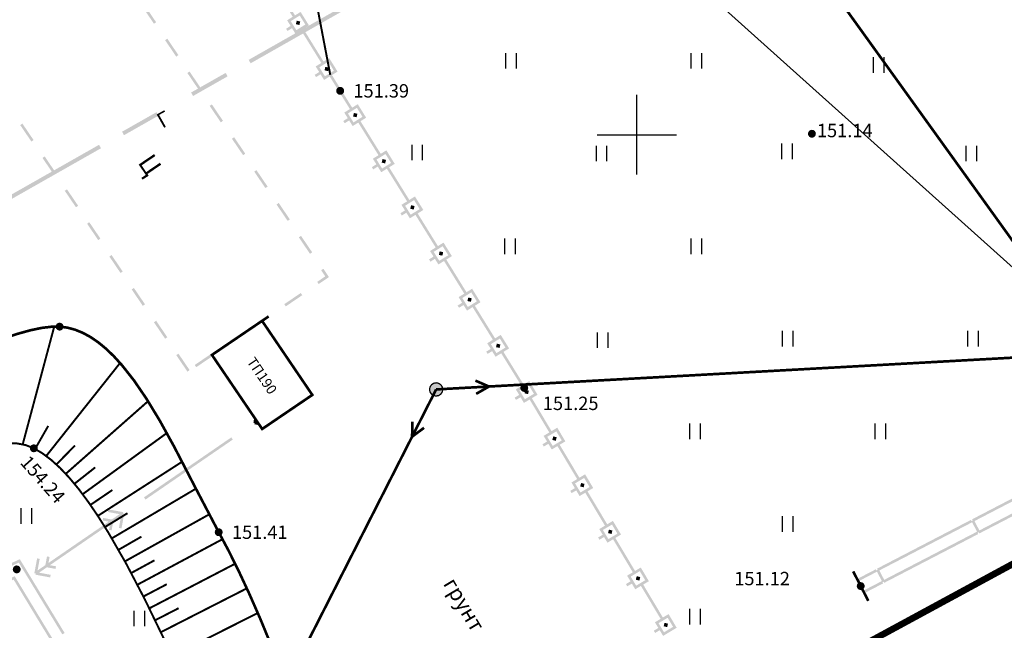
# Model space of a CAD drawing. Units: millimetres. Extents: x 79884812 to 79886592, y 73305994 to 73307763.
# Drawn here: x 79884975 to 79885050, y 73307557 to 73307603 of the extents above; entities that cross this region are included whole.
import ezdxf

# ---------------------------------------------------------------- set-up
doc = ezdxf.new("R2010")
doc.units = ezdxf.units.MM
doc.linetypes.add('Cплошная_0.50', pattern=[0])
doc.linetypes.add('Штриховая 2_0.50', pattern=[2, 1, -1])
for name, color, linetype in [('Автомобильные дороги', 7, 'Continuous'), ('Координатная', 7, 'Continuous'), ('Линии электропередач и связи', 7, 'Continuous'), ('Ограждения', 7, 'Continuous'), ('растительность', 7, 'Continuous'), ('Рельеф', 7, 'Continuous'), ('Сооружения на автомобильных дорогах', 7, 'Continuous'), ('Строения_ здания и их части', 7, 'Continuous'), ('Трубопроводы', 7, 'Continuous')]:
    doc.layers.add(name, color=color, linetype=linetype)
doc.layers.add('Надписи', color=5, linetype='Continuous', lineweight=18)
doc.styles.get("Standard").update_dxf_attribs({"font": 'Arial.ttf'})

# ---------------------------------------------------------------- blocks, each defined once
blk = doc.blocks.new('DRAFT_POINT')
at = {"layer": 'Рельеф'}
blk.add_hatch(color=0, dxfattribs=at).paths.add_polyline_path([(0, -0.5, 1), (0, 0.5, 1)])
blk = doc.blocks.new('4031 - 114.4 ЛЭП низкого напряжения_MIRROR')
at = {"color": 7, "linetype": 'Continuous', "const_width": 0.2, "flags": 128}
for points in [[(-4, 0), (-3, 0.5)], [(-3, -0.5), (-4, 0)], [(-0.5, 0), (-4, 0)]]:
    blk.add_lwpolyline(points, dxfattribs=at)
blk = doc.blocks.new('26 - 108.1.1 опоры  жб d-1.0')
at = {"true_color": 0xffffff}
blk.add_hatch(color=7, dxfattribs=at).paths.add_polyline_path([(0, 0.5), (-0.25, 0.433013), (-0.433013, 0.25), (-0.5, 0), (-0.433013, -0.25), (-0.25, -0.433013), (0, -0.5), (0.25, -0.433013), (0.433013, -0.25), (0.5, 0), (0.433013, 0.25), (0.25, 0.433013)])
at = {"color": 7, "linetype": 'Continuous', "const_width": 0.1, "flags": 128}
for points in [[(0, 0.5), (0.191342, 0.46194), (0.353553, 0.353553), (0.46194, 0.191342), (0.5, 0), (0.46194, -0.191342), (0.353553, -0.353553), (0.191342, -0.46194), (0, -0.5), (-0.191342, -0.46194), (-0.353553, -0.353553), (-0.46194, -0.191342), (-0.5, 0), (-0.46194, 0.191342), (-0.353553, 0.353553), (-0.191342, 0.46194), (0, 0.5), (0, 0.5)], [(0, 0.05), (0.043301, 0.025), (0.043301, -0.025), (0, -0.05), (-0.043301, -0.025), (-0.043301, 0.025), (0, 0.05), (0, 0.05)]]:
    blk.add_lwpolyline(points, close=True, dxfattribs=at)
blk = doc.blocks.new('2011 - 401 трава')
at = {"color": 7, "linetype": 'Continuous', "const_width": 0.1, "flags": 128}
for points in [[(0, 0), (0, 1.2)], [(0.8, 0), (0.8, 1.2)]]:
    blk.add_lwpolyline(points, dxfattribs=at)
blk = doc.blocks.new('736 - 474 Ворота')
at = {"color": 7, "linetype": 'Continuous', "const_width": 0.2, "flags": 128}
blk.add_lwpolyline([(0, 1.25), (0, -1.25)], dxfattribs=at)

msp = doc.modelspace()

# ---------------------------------------------------------------- hatches: boundary and pattern name
at = {"layer": 'Автомобильные дороги'}
for points in [[(79884985.612, 73307602.908), (79884984.77, 73307604.149), (79884984.604, 73307604.037), (79884985.447, 73307602.795)], [(79884987.297, 73307600.425), (79884986.454, 73307601.667), (79884986.289, 73307601.554), (79884987.131, 73307600.313)], [(79884988.981, 73307597.943), (79884988.139, 73307599.184), (79884987.974, 73307599.072), (79884988.816, 73307597.831)], [(79884990.666, 73307595.461), (79884989.824, 73307596.702), (79884989.658, 73307596.589), (79884990.5, 73307595.348)], [(79884976.35, 73307594.011), (79884975.507, 73307595.253), (79884975.342, 73307595.14), (79884976.184, 73307593.899)], [(79884992.351, 73307592.978), (79884991.508, 73307594.219), (79884991.343, 73307594.107), (79884992.185, 73307592.866)], [(79884978.034, 73307591.529), (79884977.192, 73307592.77), (79884977.026, 73307592.658), (79884977.869, 73307591.417)], [(79884994.035, 73307590.496), (79884993.193, 73307591.737), (79884993.027, 73307591.625), (79884993.87, 73307590.384)], [(79884979.719, 73307589.047), (79884978.876, 73307590.288), (79884978.711, 73307590.175), (79884979.553, 73307588.934)], [(79884995.72, 73307588.014), (79884994.877, 73307589.255), (79884994.712, 73307589.142), (79884995.554, 73307587.901)], [(79884981.403, 73307586.564), (79884980.561, 73307587.805), (79884980.395, 73307587.693), (79884981.238, 73307586.452)], [(79884997.404, 73307585.531), (79884996.562, 73307586.772), (79884996.397, 73307586.66), (79884997.239, 73307585.419)], [(79884983.088, 73307584.082), (79884982.246, 73307585.323), (79884982.08, 73307585.211), (79884982.922, 73307583.97)], [(79884998.591, 73307583.605), (79884998.674, 73307583.661), (79884998.617, 73307583.744), (79884998.247, 73307584.29), (79884998.081, 73307584.178), (79884998.396, 73307583.714), (79884997.783, 73307583.299), (79884997.896, 73307583.133)], [(79884984.773, 73307581.6), (79884983.93, 73307582.841), (79884983.765, 73307582.728), (79884984.607, 73307581.487)], [(79884996.654, 73307582.291), (79884996.542, 73307582.457), (79884995.301, 73307581.614), (79884995.413, 73307581.449)], [(79884986.457, 73307579.117), (79884985.615, 73307580.358), (79884985.449, 73307580.246), (79884986.292, 73307579.005)], [(79884994.172, 73307580.606), (79884994.06, 73307580.772), (79884993.563, 73307580.435), (79884993.676, 73307580.269)], [(79884988.142, 73307576.635), (79884987.299, 73307577.876), (79884987.134, 73307577.764), (79884987.976, 73307576.523)], [(79884988.645, 73307576.855), (79884989.886, 73307577.697), (79884989.773, 73307577.864), (79884988.532, 73307577.021)]]:
    msp.add_hatch(color=7, dxfattribs=at).paths.add_polyline_path(points)
at = {"layer": 'Ограждения'}
h = msp.add_hatch(color=7, dxfattribs=at)
h.paths.add_polyline_path([(79884997.077, 73307602.614), (79884997.162, 73307602.667), (79884997.11, 73307602.752), (79884996.583, 73307603.601), (79884996.53, 73307603.686), (79884996.445, 73307603.634), (79884996.105, 73307603.423), (79884994.577, 73307605.888), (79884994.407, 73307605.782), (79884995.935, 73307603.318), (79884995.595, 73307603.107), (79884995.51, 73307603.054), (79884995.563, 73307602.969), (79884995.774, 73307602.629), (79884995.434, 73307602.418), (79884995.539, 73307602.248), (79884995.879, 73307602.459), (79884996.09, 73307602.119), (79884996.142, 73307602.034), (79884996.227, 73307602.087)])
h.paths.add_polyline_path([(79884996.887, 73307602.731), (79884996.207, 73307602.31), (79884995.785, 73307602.99), (79884996.465, 73307603.411)], flags=16)
for points in [[(79884996.342, 73307602.722), (79884996.439, 73307602.699), (79884996.462, 73307602.797), (79884996.478, 73307602.866), (79884996.501, 73307602.963), (79884996.404, 73307602.986), (79884996.335, 73307603.002), (79884996.238, 73307603.025), (79884996.215, 73307602.927), (79884996.199, 73307602.859), (79884996.176, 73307602.761), (79884996.273, 73307602.738)], [(79884998.502, 73307599.238), (79884998.6, 73307599.215), (79884998.623, 73307599.312), (79884998.639, 73307599.381), (79884998.57, 73307599.397), (79884998.541, 73307599.404), (79884998.541, 73307599.404), (79884998.639, 73307599.381), (79884998.662, 73307599.478), (79884998.564, 73307599.501), (79884998.495, 73307599.517), (79884998.398, 73307599.54), (79884998.375, 73307599.443), (79884998.359, 73307599.374), (79884998.336, 73307599.277), (79884998.434, 73307599.254)], [(79885000.663, 73307595.753), (79885000.76, 73307595.73), (79885000.783, 73307595.827), (79885000.799, 73307595.896), (79885000.822, 73307595.994), (79885000.724, 73307596.016), (79885000.656, 73307596.033), (79885000.558, 73307596.055), (79885000.535, 73307595.958), (79885000.519, 73307595.889), (79885000.496, 73307595.792), (79885000.594, 73307595.769)], [(79885002.862, 73307592.434), (79885002.869, 73307592.463), (79885002.885, 73307592.532), (79885002.816, 73307592.548), (79885002.719, 73307592.571), (79885002.696, 73307592.473), (79885002.68, 73307592.405), (79885002.657, 73307592.307), (79885002.754, 73307592.284), (79885002.823, 73307592.268), (79885002.92, 73307592.245), (79885002.943, 73307592.343), (79885002.959, 73307592.412), (79885002.982, 73307592.509), (79885002.885, 73307592.532)], [(79885004.983, 73307588.783), (79885005.081, 73307588.761), (79885005.103, 73307588.858), (79885005.12, 73307588.927), (79885005.142, 73307589.024), (79885005.045, 73307589.047), (79885004.976, 73307589.063), (79885004.879, 73307589.086), (79885004.856, 73307588.989), (79885004.84, 73307588.92), (79885004.817, 73307588.822), (79885004.914, 73307588.8)], [(79885007.143, 73307585.299), (79885007.241, 73307585.276), (79885007.264, 73307585.373), (79885007.28, 73307585.442), (79885007.303, 73307585.539), (79885007.205, 73307585.562), (79885007.136, 73307585.578), (79885007.039, 73307585.601), (79885007.016, 73307585.504), (79885007, 73307585.435), (79885006.977, 73307585.338), (79885007.075, 73307585.315)], [(79885009.235, 73307581.83), (79885009.304, 73307581.814), (79885009.401, 73307581.791), (79885009.424, 73307581.889), (79885009.44, 73307581.957), (79885009.371, 73307581.974), (79885009.343, 73307581.98), (79885009.44, 73307581.957), (79885009.463, 73307582.055), (79885009.366, 73307582.078), (79885009.297, 73307582.094), (79885009.199, 73307582.117), (79885009.177, 73307582.019), (79885009.16, 73307581.95), (79885009.138, 73307581.853)], [(79885011.464, 73307578.329), (79885011.561, 73307578.307), (79885011.584, 73307578.404), (79885011.6, 73307578.473), (79885011.623, 73307578.57), (79885011.526, 73307578.593), (79885011.457, 73307578.609), (79885011.36, 73307578.632), (79885011.337, 73307578.535), (79885011.321, 73307578.466), (79885011.298, 73307578.368), (79885011.395, 73307578.346)], [(79885013.59, 73307575.024), (79885013.615, 73307575.121), (79885013.518, 73307575.146), (79885013.493, 73307575.049), (79885013.476, 73307574.98), (79885013.452, 73307574.883), (79885013.549, 73307574.859), (79885013.617, 73307574.842), (79885013.634, 73307574.91), (79885013.642, 73307574.939), (79885013.617, 73307574.842), (79885013.714, 73307574.817), (79885013.739, 73307574.914), (79885013.676, 73307574.956), (79885013.692, 73307574.945), (79885013.739, 73307574.914), (79885013.756, 73307574.983), (79885013.78, 73307575.08), (79885013.683, 73307575.104), (79885013.615, 73307575.121), (79885013.597, 73307575.053)], [(79885015.579, 73307571.461), (79885015.555, 73307571.364), (79885015.652, 73307571.339), (79885015.72, 73307571.322), (79885015.737, 73307571.391), (79885015.745, 73307571.419), (79885015.773, 73307571.412), (79885015.745, 73307571.419), (79885015.72, 73307571.322), (79885015.817, 73307571.298), (79885015.842, 73307571.395), (79885015.795, 73307571.426), (79885015.795, 73307571.425), (79885015.842, 73307571.395), (79885015.859, 73307571.463), (79885015.79, 73307571.48), (79885015.762, 73307571.488), (79885015.859, 73307571.463), (79885015.883, 73307571.56), (79885015.786, 73307571.585), (79885015.718, 73307571.602), (79885015.7, 73307571.533), (79885015.693, 73307571.505), (79885015.718, 73307571.602), (79885015.621, 73307571.626), (79885015.596, 73307571.529)], [(79885047.454, 73307565.233), (79885050.053, 73307566.582), (79885052.588, 73307567.898), (79885054.466, 73307568.872), (79885054.374, 73307569.049), (79885052.496, 73307568.075), (79885049.961, 73307566.76), (79885047.273, 73307565.365), (79885047.319, 73307565.276), (79885047.23, 73307565.23), (79885047.69, 73307564.342), (79885047.779, 73307564.389), (79885047.825, 73307564.3), (79885050.514, 73307565.695), (79885053.049, 73307567.01), (79885054.926, 73307567.984), (79885054.834, 73307568.162), (79885052.957, 73307567.188), (79885050.422, 73307565.872), (79885047.822, 73307564.523)], [(79885017.865, 73307567.968), (79885017.962, 73307567.944), (79885017.986, 73307568.04), (79885017.889, 73307568.065), (79885017.821, 73307568.082), (79885017.724, 73307568.107), (79885017.699, 73307568.01), (79885017.682, 73307567.941), (79885017.658, 73307567.844), (79885017.755, 73307567.82), (79885017.823, 73307567.802), (79885017.92, 73307567.778), (79885017.945, 73307567.875), (79885017.882, 73307567.916), (79885017.898, 73307567.906), (79885017.945, 73307567.875), (79885017.962, 73307567.944), (79885017.893, 73307567.961)], [(79885040.264, 73307561.503), (79885042.864, 73307562.852), (79885045.399, 73307564.167), (79885047.276, 73307565.141), (79885047.184, 73307565.319), (79885045.306, 73307564.345), (79885042.771, 73307563.029), (79885040.083, 73307561.634), (79885040.129, 73307561.546), (79885040.04, 73307561.5), (79885040.5, 73307560.612), (79885040.589, 73307560.658), (79885040.635, 73307560.569), (79885043.324, 73307561.964), (79885045.859, 73307563.279), (79885047.737, 73307564.254), (79885047.644, 73307564.431), (79885045.767, 73307563.457), (79885043.232, 73307562.142), (79885040.632, 73307560.793)], [(79885020.047, 73307564.355), (79885020.065, 73307564.424), (79885020.089, 73307564.521), (79885019.992, 73307564.545), (79885019.924, 73307564.563), (79885019.906, 73307564.494), (79885019.899, 73307564.466), (79885019.924, 73307564.563), (79885019.827, 73307564.587), (79885019.802, 73307564.49), (79885019.785, 73307564.422), (79885019.761, 73307564.325), (79885019.858, 73307564.3), (79885019.926, 73307564.283), (79885019.943, 73307564.351), (79885019.951, 73307564.38), (79885019.926, 73307564.283), (79885020.023, 73307564.258)], [(79884974.843, 73307560.813), (79884975.09, 73307560.406), (79884976.572, 73307557.965), (79884977.67, 73307556.158), (79884977.841, 73307556.261), (79884976.743, 73307558.069), (79884975.261, 73307560.51), (79884974.921, 73307561.069), (79884974.905, 73307561.017), (79884974.901, 73307561.002), (79884974.921, 73307561.069), (79884973.503, 73307560.416), (79884973.168, 73307561.142), (79884974.91, 73307561.945), (79884975.235, 73307562.094), (79884975.42, 73307561.789), (79884975.945, 73307560.925), (79884977.427, 73307558.484), (79884978.525, 73307556.677), (79884978.696, 73307556.781), (79884977.598, 73307558.588), (79884976.115, 73307561.029), (79884975.591, 73307561.893), (79884975.313, 73307562.351), (79884974.827, 73307562.127), (79884972.994, 73307561.282), (79884973.036, 73307561.191), (79884972.945, 73307561.149), (79884973.364, 73307560.241), (79884973.454, 73307560.283), (79884973.496, 73307560.192)], [(79885022.071, 73307560.929), (79885022.168, 73307560.904), (79885022.192, 73307561.001), (79885022.095, 73307561.026), (79885022.027, 73307561.043), (79885021.93, 73307561.067), (79885021.905, 73307560.97), (79885021.888, 73307560.902), (79885021.957, 73307560.885), (79885021.985, 73307560.877), (79885021.888, 73307560.902), (79885021.864, 73307560.805), (79885021.961, 73307560.781), (79885022.029, 73307560.763), (79885022.126, 73307560.739), (79885022.15, 73307560.836), (79885022.088, 73307560.877), (79885022.104, 73307560.866), (79885022.15, 73307560.836), (79885022.168, 73307560.904), (79885022.099, 73307560.922)], [(79885040.086, 73307561.411), (79885039.994, 73307561.588), (79885038.58, 73307560.855), (79885038.649, 73307560.721), (79885038.672, 73307560.677)], [(79885040.547, 73307560.523), (79885040.454, 73307560.701), (79885039.04, 73307559.967), (79885039.109, 73307559.833), (79885039.132, 73307559.789)], [(79885024.107, 73307557.433), (79885024.13, 73307557.523), (79885024.033, 73307557.548), (79885024.008, 73307557.451), (79885023.991, 73307557.382), (79885023.967, 73307557.285), (79885024.063, 73307557.261), (79885024.132, 73307557.244), (79885024.149, 73307557.312), (79885024.156, 73307557.341), (79885024.132, 73307557.244), (79885024.229, 73307557.219), (79885024.253, 73307557.316), (79885024.191, 73307557.358), (79885024.207, 73307557.347), (79885024.253, 73307557.316), (79885024.271, 73307557.385), (79885024.295, 73307557.482), (79885024.198, 73307557.506), (79885024.13, 73307557.523), (79885024.112, 73307557.455)]]:
    msp.add_hatch(color=7, dxfattribs=at).paths.add_polyline_path(points)
h = msp.add_hatch(color=7, dxfattribs=at)
h.paths.add_polyline_path([(79884999.238, 73307599.129), (79884999.323, 73307599.182), (79884999.27, 73307599.267), (79884998.743, 73307600.117), (79884998.69, 73307600.202), (79884998.605, 73307600.149), (79884998.265, 73307599.938), (79884996.737, 73307602.403), (79884996.567, 73307602.298), (79884998.095, 73307599.833), (79884997.755, 73307599.622), (79884997.67, 73307599.569), (79884997.723, 73307599.484), (79884997.934, 73307599.145), (79884997.594, 73307598.934), (79884997.699, 73307598.764), (79884998.039, 73307598.975), (79884998.25, 73307598.635), (79884998.303, 73307598.55), (79884998.388, 73307598.602)])
h.paths.add_polyline_path([(79884999.047, 73307599.246), (79884998.367, 73307598.825), (79884997.946, 73307599.505), (79884998.626, 73307599.926)], flags=16)
h = msp.add_hatch(color=7, dxfattribs=at)
h.paths.add_polyline_path([(79884999.916, 73307596.137), (79884999.831, 73307596.085), (79884999.883, 73307596), (79885000.094, 73307595.66), (79884999.754, 73307595.449), (79884999.86, 73307595.279), (79885000.199, 73307595.49), (79885000.41, 73307595.15), (79885000.463, 73307595.065), (79885000.548, 73307595.118), (79885001.398, 73307595.644), (79885001.483, 73307595.697), (79885001.43, 73307595.782), (79885000.903, 73307596.632), (79885000.851, 73307596.717), (79885000.766, 73307596.664), (79885000.426, 73307596.454), (79884998.898, 73307598.918), (79884998.728, 73307598.813), (79885000.256, 73307596.348)])
h.paths.add_polyline_path([(79885000.106, 73307596.02), (79885000.786, 73307596.442), (79885001.207, 73307595.762), (79885000.528, 73307595.34)], flags=16)
h = msp.add_hatch(color=7, dxfattribs=at)
h.paths.add_polyline_path([(79885002.586, 73307592.969), (79885001.058, 73307595.434), (79885000.888, 73307595.328), (79885002.416, 73307592.863), (79885002.076, 73307592.653), (79885001.991, 73307592.6), (79885002.044, 73307592.515), (79885002.254, 73307592.175), (79885001.914, 73307591.964), (79885002.02, 73307591.794), (79885002.36, 73307592.005), (79885002.571, 73307591.665), (79885002.623, 73307591.58), (79885002.708, 73307591.633), (79885003.558, 73307592.16), (79885003.643, 73307592.212), (79885003.59, 73307592.297), (79885003.064, 73307593.147), (79885003.011, 73307593.232), (79885002.926, 73307593.18)])
h.paths.add_polyline_path([(79885003.368, 73307592.277), (79885002.688, 73307591.856), (79885002.266, 73307592.535), (79885002.946, 73307592.957)], flags=16)
h = msp.add_hatch(color=7, dxfattribs=at)
h.paths.add_polyline_path([(79885004.746, 73307589.484), (79885003.218, 73307591.949), (79885003.048, 73307591.844), (79885004.576, 73307589.379), (79885004.236, 73307589.168), (79885004.151, 73307589.115), (79885004.204, 73307589.03), (79885004.415, 73307588.69), (79885004.075, 73307588.48), (79885004.18, 73307588.31), (79885004.52, 73307588.52), (79885004.731, 73307588.18), (79885004.784, 73307588.095), (79885004.869, 73307588.148), (79885005.718, 73307588.675), (79885005.803, 73307588.728), (79885005.751, 73307588.813), (79885005.224, 73307589.663), (79885005.171, 73307589.748), (79885005.086, 73307589.695)])
h.paths.add_polyline_path([(79885005.528, 73307588.792), (79885004.848, 73307588.371), (79885004.427, 73307589.051), (79885005.107, 73307589.472)], flags=16)
h = msp.add_hatch(color=7, dxfattribs=at)
h.paths.add_polyline_path([(79885006.906, 73307585.999), (79885005.378, 73307588.464), (79885005.209, 73307588.359), (79885006.736, 73307585.894), (79885006.397, 73307585.683), (79885006.312, 73307585.631), (79885006.364, 73307585.546), (79885006.575, 73307585.206), (79885006.235, 73307584.995), (79885006.34, 73307584.825), (79885006.68, 73307585.036), (79885006.891, 73307584.696), (79885006.944, 73307584.611), (79885007.029, 73307584.663), (79885007.879, 73307585.19), (79885007.964, 73307585.243), (79885007.911, 73307585.328), (79885007.384, 73307586.178), (79885007.331, 73307586.263), (79885007.246, 73307586.21)])
h.paths.add_polyline_path([(79885007.688, 73307585.308), (79885007.008, 73307584.886), (79885006.587, 73307585.566), (79885007.267, 73307585.988)], flags=16)
h = msp.add_hatch(color=7, dxfattribs=at)
h.paths.add_polyline_path([(79885010.039, 73307581.706), (79885010.124, 73307581.758), (79885010.071, 73307581.843), (79885009.544, 73307582.693), (79885009.492, 73307582.778), (79885009.407, 73307582.726), (79885009.067, 73307582.515), (79885007.539, 73307584.98), (79885007.369, 73307584.874), (79885008.897, 73307582.409), (79885008.557, 73307582.199), (79885008.472, 73307582.146), (79885008.525, 73307582.061), (79885008.735, 73307581.721), (79885008.395, 73307581.51), (79885008.501, 73307581.34), (79885008.841, 73307581.551), (79885009.051, 73307581.211), (79885009.104, 73307581.126), (79885009.189, 73307581.179)])
h.paths.add_polyline_path([(79885009.849, 73307581.823), (79885009.169, 73307581.401), (79885008.747, 73307582.081), (79885009.427, 73307582.503)], flags=16)
h = msp.add_hatch(color=7, dxfattribs=at)
h.paths.add_polyline_path([(79885011.227, 73307579.03), (79885009.699, 73307581.495), (79885009.529, 73307581.389), (79885011.057, 73307578.925), (79885010.717, 73307578.714), (79885010.632, 73307578.661), (79885010.685, 73307578.576), (79885010.896, 73307578.236), (79885010.556, 73307578.026), (79885010.661, 73307577.856), (79885011.001, 73307578.066), (79885011.212, 73307577.726), (79885011.264, 73307577.641), (79885011.349, 73307577.694), (79885012.199, 73307578.221), (79885012.284, 73307578.274), (79885012.232, 73307578.359), (79885011.705, 73307579.209), (79885011.652, 73307579.294), (79885011.567, 73307579.241)])
h.paths.add_polyline_path([(79885012.009, 73307578.338), (79885011.329, 73307577.917), (79885010.908, 73307578.597), (79885011.587, 73307579.018)], flags=16)
h = msp.add_hatch(color=7, dxfattribs=at)
h.paths.add_polyline_path([(79885014.351, 73307574.721), (79885014.436, 73307574.772), (79885014.385, 73307574.858), (79885013.947, 73307575.592), (79885013.942, 73307575.6), (79885013.865, 73307575.724), (79885013.812, 73307575.809), (79885013.727, 73307575.756), (79885013.387, 73307575.545), (79885011.859, 73307578.01), (79885011.689, 73307577.905), (79885013.217, 73307575.44), (79885012.877, 73307575.229), (79885012.792, 73307575.177), (79885012.845, 73307575.092), (79885012.919, 73307574.972), (79885013.047, 73307574.758), (79885012.704, 73307574.553), (79885012.806, 73307574.381), (79885013.15, 73307574.586), (79885013.355, 73307574.243), (79885013.406, 73307574.157), (79885013.492, 73307574.208)])
h.paths.add_polyline_path([(79885014.162, 73307574.842), (79885013.475, 73307574.431), (79885013.092, 73307575.073), (79885013.092, 73307575.073), (79885013.09, 73307575.076), (79885013.088, 73307575.079), (79885013.088, 73307575.079), (79885013.068, 73307575.112), (79885013.748, 73307575.533), (79885013.772, 73307575.495), (79885013.775, 73307575.489)], flags=16)
h = msp.add_hatch(color=7, dxfattribs=at)
h.paths.add_polyline_path([(79885016.454, 73307571.202), (79885016.539, 73307571.253), (79885016.488, 73307571.339), (79885015.975, 73307572.197), (79885015.924, 73307572.283), (79885015.838, 73307572.232), (79885015.495, 73307572.026), (79885014.007, 73307574.516), (79885013.835, 73307574.413), (79885015.323, 73307571.924), (79885014.98, 73307571.719), (79885014.894, 73307571.667), (79885014.945, 73307571.582), (79885015.15, 73307571.238), (79885014.807, 73307571.033), (79885014.909, 73307570.861), (79885015.253, 73307571.067), (79885015.458, 73307570.723), (79885015.509, 73307570.637), (79885015.595, 73307570.689)])
h.paths.add_polyline_path([(79885016.265, 73307571.322), (79885015.578, 73307570.912), (79885015.168, 73307571.598), (79885015.855, 73307572.009)], flags=16)
h = msp.add_hatch(color=7, dxfattribs=at)
h.paths.add_polyline_path([(79885018.557, 73307567.682), (79885018.642, 73307567.733), (79885018.591, 73307567.819), (79885018.078, 73307568.678), (79885018.027, 73307568.763), (79885017.941, 73307568.712), (79885017.598, 73307568.507), (79885016.11, 73307570.996), (79885015.938, 73307570.894), (79885017.426, 73307568.404), (79885017.083, 73307568.199), (79885016.997, 73307568.148), (79885017.048, 73307568.062), (79885017.253, 73307567.719), (79885016.91, 73307567.513), (79885017.012, 73307567.342), (79885017.356, 73307567.547), (79885017.561, 73307567.204), (79885017.612, 73307567.118), (79885017.698, 73307567.169)])
h.paths.add_polyline_path([(79885018.368, 73307567.802), (79885017.681, 73307567.392), (79885017.271, 73307568.079), (79885017.958, 73307568.489)], flags=16)
h = msp.add_hatch(color=7, dxfattribs=at)
h.paths.add_polyline_path([(79885019.701, 73307564.987), (79885018.213, 73307567.477), (79885018.041, 73307567.374), (79885019.529, 73307564.885), (79885019.186, 73307564.68), (79885019.1, 73307564.628), (79885019.151, 73307564.542), (79885019.356, 73307564.199), (79885019.013, 73307563.994), (79885019.115, 73307563.822), (79885019.459, 73307564.027), (79885019.664, 73307563.684), (79885019.715, 73307563.598), (79885019.801, 73307563.649), (79885020.659, 73307564.162), (79885020.745, 73307564.214), (79885020.694, 73307564.3), (79885020.181, 73307565.158), (79885020.13, 73307565.244), (79885020.044, 73307565.192)])
h.paths.add_polyline_path([(79885020.471, 73307564.283), (79885019.784, 73307563.872), (79885019.374, 73307564.559), (79885020.061, 73307564.97)], flags=16)
h = msp.add_hatch(color=7, dxfattribs=at)
h.paths.add_polyline_path([(79885022.762, 73307560.643), (79885022.848, 73307560.694), (79885022.797, 73307560.78), (79885022.284, 73307561.638), (79885022.233, 73307561.724), (79885022.147, 73307561.673), (79885021.804, 73307561.468), (79885020.316, 73307563.957), (79885020.144, 73307563.855), (79885021.632, 73307561.365), (79885021.288, 73307561.16), (79885021.203, 73307561.109), (79885021.254, 73307561.023), (79885021.459, 73307560.679), (79885021.116, 73307560.474), (79885021.218, 73307560.303), (79885021.562, 73307560.508), (79885021.767, 73307560.164), (79885021.818, 73307560.079), (79885021.904, 73307560.13)])
h.paths.add_polyline_path([(79885022.574, 73307560.763), (79885021.887, 73307560.353), (79885021.477, 73307561.04), (79885022.164, 73307561.45)], flags=16)
h = msp.add_hatch(color=7, dxfattribs=at)
h.paths.add_polyline_path([(79885024.865, 73307557.123), (79885024.951, 73307557.175), (79885024.9, 73307557.26), (79885024.387, 73307558.119), (79885024.336, 73307558.205), (79885024.25, 73307558.153), (79885023.907, 73307557.948), (79885022.419, 73307560.438), (79885022.247, 73307560.335), (79885023.735, 73307557.846), (79885023.391, 73307557.64), (79885023.306, 73307557.589), (79885023.357, 73307557.503), (79885023.562, 73307557.16), (79885023.219, 73307556.955), (79885023.321, 73307556.783), (79885023.665, 73307556.988), (79885023.87, 73307556.645), (79885023.921, 73307556.559), (79885024.007, 73307556.61)])
h.paths.add_polyline_path([(79885024.677, 73307557.244), (79885023.99, 73307556.833), (79885023.58, 73307557.52), (79885024.267, 73307557.93)], flags=16)
at = {"layer": 'Трубопроводы'}
for points in [[(79885000.58, 73307604.249), (79885000.432, 73307604.51), (79884996.519, 73307602.288), (79884992.605, 73307600.067), (79884992.753, 73307599.806), (79884996.667, 73307602.027)], [(79884991.014, 73307598.819), (79884990.866, 73307599.08), (79884988.257, 73307597.599), (79884988.405, 73307597.338)], [(79884985.796, 73307595.857), (79884985.648, 73307596.118), (79884983.039, 73307594.637), (79884983.187, 73307594.377)], [(79884981.447, 73307593.389), (79884981.299, 73307593.65), (79884977.386, 73307591.429), (79884973.472, 73307589.208), (79884973.62, 73307588.947), (79884977.534, 73307591.168)], [(79884993.157, 73307572.876), (79884993.032, 73307573.058), (79884992.995, 73307572.856), (79884992.958, 73307572.659), (79884993.057, 73307572.641), (79884993.038, 73307572.543), (79884993.437, 73307572.469), (79884993.388, 73307572.54), (79884993.287, 73307572.687), (79884993.285, 73307572.69), (79884993.183, 73307572.838), (79884993.178, 73307572.846)], [(79884991.406, 73307571.387), (79884991.293, 73307571.552), (79884987.995, 73307569.288), (79884984.698, 73307567.024), (79884984.811, 73307566.859), (79884988.109, 73307569.123)], [(79884983.124, 73307565.907), (79884982.012, 73307566.114), (79884981.975, 73307565.918), (79884982.85, 73307565.755), (79884982.259, 73307565.349), (79884981.604, 73307565.471), (79884981.568, 73307565.274), (79884981.729, 73307565.289), (79884982.24, 73307565.336), (79884982.138, 73307565.327), (79884981.568, 73307565.274), (79884982.026, 73307565.189), (79884979.751, 73307563.628), (79884977.477, 73307562.066), (79884977.526, 73307562.327), (79884977.562, 73307562.524), (79884977.366, 73307562.561), (79884977.273, 73307562.062), (79884977.244, 73307561.906), (79884976.653, 73307561.5), (79884976.779, 73307562.179), (79884976.815, 73307562.375), (79884976.619, 73307562.412), (79884976.449, 73307561.496), (79884976.412, 73307561.299), (79884976.51, 73307561.281), (79884976.492, 73307561.183), (79884977.604, 73307560.976), (79884977.641, 73307561.173), (79884976.766, 73307561.335), (79884977.357, 73307561.741), (79884978.012, 73307561.62), (79884978.048, 73307561.816), (79884977.887, 73307561.801), (79884977.788, 73307561.792), (79884978.048, 73307561.816), (79884977.59, 73307561.901), (79884979.865, 73307563.463), (79884982.139, 73307565.024), (79884982.09, 73307564.763), (79884982.054, 73307564.566), (79884982.25, 73307564.53), (79884982.343, 73307565.028), (79884982.372, 73307565.184), (79884982.963, 73307565.59), (79884982.837, 73307564.912), (79884982.801, 73307564.715), (79884982.997, 73307564.679), (79884983.167, 73307565.594), (79884983.204, 73307565.791), (79884983.106, 73307565.809)]]:
    msp.add_hatch(color=7, dxfattribs=at).paths.add_polyline_path(points)

# ---------------------------------------------------------------- linework, layer by layer
at = {"color": 102, "linetype": 'Continuous', "const_width": 0.5}
msp.add_lwpolyline([(79885138.4, 73307440.072), (79885129.4, 73307460.072), (79885063.4, 73307569.072), (79884991.76, 73307530.232), (79885075.5, 73307390.712), (79885131.32, 73307422.492)], close=True, dxfattribs=at)
at = {"layer": 'Координатная', "color": 136, "linetype": 'Continuous', "true_color": 0x008080, "flags": 128}
for points in [[(79885021.94, 73307591.412), (79885021.94, 73307597.412)], [(79885021.94, 73307591.412), (79885021.94, 73307597.412)], [(79885018.94, 73307594.412), (79885024.94, 73307594.412)], [(79885018.94, 73307594.412), (79885024.94, 73307594.412)]]:
    msp.add_lwpolyline(points, dxfattribs=at)
at = {"layer": 'Линии электропередач и связи', "color": 7, "linetype": 'Continuous', "const_width": 0.2, "flags": 128}
for points in [[(79885056.444, 73307577.908), (79885014.326, 73307636.418)], [(79885056.444, 73307577.908), (79885006.773, 73307575.175)], [(79884986.908, 73307536.154), (79885006.773, 73307575.175)]]:
    msp.add_lwpolyline(points, dxfattribs=at)
at = {"layer": 'Надписи', "color": 5, "lineweight": 15, "ltscale": 100}
msp.add_line((79884979.452, 73307647.95), (79885089.641, 73307549.152), dxfattribs=at)
at = {"layer": 'Рельеф', "color": 34, "linetype": 'Cплошная_0.50', "true_color": 0xa55200, "const_width": 0.15, "flags": 128}
msp.add_lwpolyline([(79884998.772, 73307598.932), (79884997.694, 73307604.563), (79884997.05, 73307608.212), (79884996.558, 73307611.47), (79884996.272, 73307614.047), (79884996.175, 73307616.158), (79884996.191, 73307617.12), (79884996.249, 73307618.02), (79884996.341, 73307618.799), (79884996.471, 73307619.534), (79884996.942, 73307621.345)], dxfattribs=at)
at = {"layer": 'Сооружения на автомобильных дорогах', "color": 7, "linetype": 'Штриховая 2_0.50', "const_width": 0.2, "flags": 128}
for points in [[(79884951.104, 73307566.698), (79884952.018, 73307567.252), (79884956.408, 73307569.893), (79884959.981, 73307571.986), (79884962.975, 73307573.679), (79884965.71, 73307575.161), (79884968.203, 73307576.441), (79884970.457, 73307577.521), (79884973.018, 73307578.62), (79884974.15, 73307579.044), (79884975.182, 73307579.385), (79884976.115, 73307579.643), (79884976.949, 73307579.818), (79884977.683, 73307579.908), (79884978.318, 73307579.916)], [(79884978.318, 73307579.916), (79884978.906, 73307579.841), (79884979.493, 73307579.684), (79884980.078, 73307579.446), (79884980.664, 73307579.126), (79884981.25, 73307578.724), (79884981.837, 73307578.239), (79884982.427, 73307577.67), (79884983.022, 73307577.016), (79884983.945, 73307575.845), (79884984.894, 73307574.454), (79884985.885, 73307572.822), (79884986.966, 73307570.868), (79884988.505, 73307567.898), (79884990.342, 73307564.392)], [(79884990.342, 73307564.392), (79884991.093, 73307562.987), (79884991.864, 73307561.434), (79884992.66, 73307559.724), (79884993.485, 73307557.846), (79884994.963, 73307554.254), (79884996.61, 73307549.981), (79884999.726, 73307541.458), (79884999.726, 73307541.458)]]:
    msp.add_lwpolyline(points, dxfattribs=at)
at = {"layer": 'Сооружения на автомобильных дорогах', "color": 7, "linetype": 'Cплошная_0.50', "const_width": 0.15, "flags": 128}
for points in [[(79884975.531, 73307571.029), (79884977.913, 73307579.92)], [(79884977.309, 73307570.147), (79884982.888, 73307577.171)], [(79884978.783, 73307568.8), (79884985.002, 73307574.285)], [(79884976.465, 73307570.682), (79884977.459, 73307572.418)], [(79884980.06, 73307567.261), (79884986.418, 73307571.878)], [(79884976.372, 73307570.73), (79884975.74, 73307570.975), (79884975.063, 73307571.104), (79884974.339, 73307571.116), (79884973.565, 73307571.012), (79884972.74, 73307570.792), (79884971.858, 73307570.455), (79884970.914, 73307569.998), (79884969.9, 73307569.417), (79884968.56, 73307568.539), (79884967.057, 73307567.442), (79884965.359, 73307566.108), (79884963, 73307564.17), (79884962.115, 73307563.437), (79884959.58, 73307561.387), (79884957.59, 73307559.893), (79884955.821, 73307558.711), (79884955.006, 73307558.23), (79884954.23, 73307557.818)], [(79884994.014, 73307537.986), (79884994.014, 73307537.986), (79884990.488, 73307546.572), (79884987.924, 73307552.553), (79884986.283, 73307556.168), (79884984.765, 73307559.307), (79884983.339, 73307562.035), (79884981.991, 73307564.381), (79884981.223, 73307565.6), (79884980.475, 73307566.695), (79884979.748, 73307567.667), (79884979.039, 73307568.518), (79884978.348, 73307569.249), (79884977.673, 73307569.861), (79884977.015, 73307570.354), (79884976.372, 73307570.73)], [(79884978.077, 73307569.507), (79884979.476, 73307570.936)], [(79884979.441, 73307568.047), (79884981.01, 73307569.287)], [(79884981.207, 73307565.624), (79884987.575, 73307569.711)], [(79884980.647, 73307566.452), (79884982.302, 73307567.575)], [(79884982.264, 73307563.926), (79884988.617, 73307567.678)], [(79884981.745, 73307564.781), (79884983.45, 73307565.826)], [(79884983.255, 73307562.189), (79884989.618, 73307565.735)], [(79884982.767, 73307563.061), (79884984.503, 73307564.055)], [(79884984.196, 73307560.424), (79884990.63, 73307563.865)], [(79884983.731, 73307561.309), (79884985.487, 73307562.266)], [(79884985.097, 73307558.639), (79884991.584, 73307562.01)], [(79884984.651, 73307559.534), (79884986.421, 73307560.465)], [(79884985.967, 73307556.838), (79884992.466, 73307560.15)], [(79884985.536, 73307557.74), (79884987.315, 73307558.654)], [(79884986.812, 73307555.025), (79884993.294, 73307558.289)]]:
    msp.add_lwpolyline(points, dxfattribs=at)
at = {"layer": 'Строения_ здания и их части', "color": 7, "linetype": 'Continuous', "const_width": 0.2, "flags": 128}
msp.add_lwpolyline([(79884993.619, 73307580.352), (79884997.415, 73307574.759), (79884993.626, 73307572.187), (79884989.83, 73307577.78), (79884993.619, 73307580.352), (79884993.619, 73307580.352)], close=True, dxfattribs=at)

# ---------------------------------------------------------------- block references
at = {"layer": 'Линии электропередач и связи', "color": 7, "zscale": 2}
for rotation in [183.1497159999999, 63.020037]:
    msp.add_blockref('4031 - 114.4 ЛЭП низкого напряжения_MIRROR', (79885006.773, 73307575.175), dxfattribs=dict(at, rotation=rotation))
msp.add_blockref('26 - 108.1.1 опоры  жб d-1.0', (79885006.773, 73307575.175), dxfattribs=at)
at = {"layer": 'Ограждения', "color": 7, "zscale": 2, "rotation": 207.1130069999999}
msp.add_blockref('736 - 474 Ворота', (79885038.856, 73307560.322), dxfattribs=at)
at = {"layer": 'растительность', "color": 7, "zscale": 2}
for p in [(79885012.027, 73307599.396), (79885026.038, 73307599.396), (79885039.805, 73307599.07), (79885004.94, 73307592.472), (79885018.869, 73307592.391), (79885032.881, 73307592.554), (79885046.81, 73307592.391), (79885011.945, 73307585.385), (79885026.038, 73307585.385), (79885018.951, 73307578.298), (79885032.94, 73307578.412), (79885046.94, 73307578.412), (79885025.94, 73307571.412), (79885039.94, 73307571.412), (79884975.402, 73307565.019), (79885032.94, 73307564.412), (79885025.94, 73307557.412), (79884983.936, 73307557.272)]:
    msp.add_blockref('2011 - 401 трава', p, dxfattribs=at)
at = {"layer": 'Рельеф', "color": 7, "xscale": 0.6, "yscale": 0.6, "zscale": 2}
for p in [(79884999.52, 73307597.726), (79885035.168, 73307594.484), (79884978.318, 73307579.916), (79885013.432, 73307575.284), (79884976.372, 73307570.73), (79884990.342, 73307564.392), (79884975.078, 73307561.582), (79885038.856, 73307560.322)]:
    msp.add_blockref('DRAFT_POINT', p, dxfattribs=at)

# ---------------------------------------------------------------- texts
at = {"layer": 'Надписи', "color": 7, "attachment_point": 5}
for s, insert, char_height, rotation in [('{\\fTimes New Roman|c1|b0|i1;\\l\\C0\\H1.401;Ц}', (79884985.151, 73307592.145), 2.80293, 304.16207), ('{\\fArial|c1|b0|i0;\\l\\C0\\H0.758;ТП190}', (79884993.613, 73307576.21), 1.51515, 304.16207), ('{\\fTimes New Roman|c1|b0|i1;\\l\\C0\\H1.168;грунт}', (79885008.892, 73307558.928), 2.33577, 300.85862)]:
    msp.add_mtext(s, dxfattribs=dict(at, insert=insert, char_height=char_height, rotation=rotation))
at = {"layer": 'Рельеф', "color": 7, "char_height": 2.0202, "attachment_point": 4}
for s, insert in [('{\\fArial|c1|b0|i1;\\l\\C0\\H1.010;151.39}', (79885000.52, 73307597.726)), ('{\\fArial|c1|b0|i1;\\l\\C0\\H1.010;151.14}', (79885035.546, 73307594.729)), ('{\\fArial|c1|b0|i1;\\l\\C0\\H1.010;151.25}', (79885014.834, 73307574.123)), ('{\\fArial|c1|b0|i1;\\l\\C0\\H1.010;151.41}', (79884991.342, 73307564.392)), ('{\\fArial|c1|b0|i1;\\l\\C0\\H1.010;151.12}', (79885029.301, 73307560.89))]:
    msp.add_mtext(s, dxfattribs=dict(at, insert=insert))
at = {"layer": 'Рельеф', "color": 7, "insert": (79884975.657, 73307569.952), "char_height": 2.0202, "attachment_point": 4, "rotation": 311.55261}
msp.add_mtext('{\\fArial|c1|b0|i1;\\l\\C0\\H1.010;154.24}', dxfattribs=at)
at = {"layer": 'Трубопроводы', "color": 7, "insert": (79884986.084, 73307594.86), "char_height": 2.2984, "attachment_point": 7, "rotation": 29.57796}
msp.add_mtext('{\\fCourier New|c1|b1|i1;\\l\\C0\\H1.149;Г}', dxfattribs=at)

doc.saveas('drawing.dxf')
